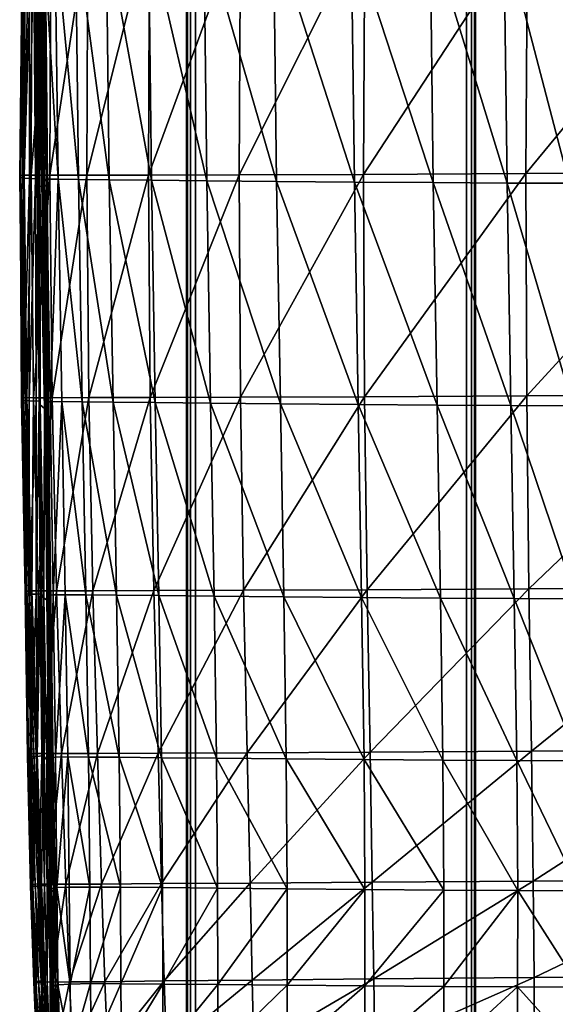
# Model space of a CAD drawing. Units: metres. Extents: x -1.36 to 1.35, y -0.59 to 2.46.
# Drawn here: x -1.36 to -1.3, y -0.43 to -0.32 of the extents above; entities that cross this region are included whole.
import ezdxf

# ---------------------------------------------------------------- set-up
doc = ezdxf.new("R2010")
doc.units = ezdxf.units.M
doc.header["$MEASUREMENT"] = 0

# ---------------------------------------------------------------- blocks, each defined once
blk = doc.blocks.new('eeb5e00a-561d-439b-b5c9-170023f02261')
at = {"color": 253, "true_color": 0xae9c87}
mesh = blk.add_polyface(dxfattribs=at)
corners = [(-1.36143, -0.33602, 0.16018), (-1.36133, -0.30833, 0.15987), (-1.35925, -0.30833, 0.1558), (-1.36235, -0.33602, 0.17805), (-1.36217, -0.30833, 0.17773), (-1.36207, -0.30833, 0.16683), (-1.36151, -0.27498, 0.16603), (-1.3622, -0.33602, 0.16715), (-1.36085, -0.27498, 0.15906), (-1.36076, -0.27564, 0.58225), (-1.36017, -0.30899, 0.58304), (-1.36045, -0.30892, 0.5994), (-1.36047, -0.27564, 0.56221), (-1.35993, -0.30899, 0.563), (-1.35972, -0.33646, 0.62521), (-1.3601, -0.30877, 0.62492), (-1.36066, -0.3088, 0.61956), (-1.36101, -0.27545, 0.61876), (-1.36025, -0.33654, 0.6116), (-1.3607, -0.30885, 0.61131), (-1.36025, -0.33649, 0.61985), (-1.36097, -0.27557, 0.59861), (-1.36113, -0.2755, 0.61051), (-1.36232, -0.30835, 0.19359), (-1.36239, -0.3084, 0.21398), (-1.36257, -0.33604, 0.19391), (-1.36153, -0.275, 0.19279), (-1.36153, -0.27505, 0.21318), (-1.36209, -0.30864, 0.26663), (-1.36233, -0.30852, 0.23847), (-1.36263, -0.33621, 0.23878), (-1.36165, -0.27529, 0.26583), (-1.36269, -0.33609, 0.2143), (-1.36159, -0.27517, 0.23767), (-1.36163, -0.3087, 0.29803), (-1.36228, -0.33633, 0.26694), (-1.36117, -0.30872, 0.33139), (-1.36161, -0.33639, 0.29834), (-1.36162, -0.27535, 0.29723), (-1.36145, -0.27537, 0.33058), (-1.36082, -0.30874, 0.39885), (-1.36087, -0.30865, 0.36542), (-1.36065, -0.33635, 0.36572), (-1.36073, -0.27539, 0.39805), (-1.36093, -0.33641, 0.33169), (-1.36104, -0.27531, 0.36462), (-1.36091, -0.30912, 0.43039), (-1.3607, -0.33644, 0.39914), (-1.36068, -0.27576, 0.4296), (-1.36077, -0.30952, 0.46017), (-1.36063, -0.27616, 0.45938), (-1.3604, -0.30961, 0.48829), (-1.36005, -0.30943, 0.51487), (-1.36029, -0.27608, 0.51408), (-1.36044, -0.27626, 0.4875)]
mesh.append_faces([[corners[k] for k in face] for face in [(0, 1, 2), (3, 4, 5), (6, 5, 4), (7, 5, 1), (8, 1, 5), (9, 10, 11), (12, 13, 10), (14, 15, 16), (17, 16, 15), (18, 19, 11), (20, 16, 19), (21, 11, 19), (22, 19, 16), (23, 4, 3), (24, 23, 25), (4, 23, 26), (23, 24, 27), (28, 29, 30), (29, 28, 31), (29, 24, 32), (24, 29, 33), (34, 28, 35), (36, 34, 37), (28, 34, 38), (34, 36, 39), (40, 41, 42), (41, 40, 43), (41, 36, 44), (36, 41, 45), (46, 40, 47), (40, 46, 48), (46, 49, 50), (51, 52, 53), (49, 51, 54)]], dxfattribs={"vtx2": -1, "color": 253})
mesh = blk.add_polyface(dxfattribs=at)
corners = [(-1.35502, -0.36061, 0.15374), (-1.35525, -0.33602, 0.1539), (-1.34843, -0.33601, 0.15251), (-1.35843, -0.33646, 0.62847), (-1.35972, -0.33646, 0.62521), (-1.35933, -0.36106, 0.62504), (-1.36025, -0.33649, 0.61985), (-1.35988, -0.36109, 0.61967), (-1.36025, -0.33654, 0.6116), (-1.35998, -0.33661, 0.59969), (-1.3597, -0.3612, 0.59951), (-1.35514, -0.30833, 0.1536), (-1.35935, -0.33602, 0.15611), (-1.35925, -0.30833, 0.1558), (-1.36143, -0.33602, 0.16018), (-1.35472, -0.27498, 0.15284), (-1.35882, -0.27498, 0.15501), (-1.36133, -0.30833, 0.15987), (-1.3588, -0.30877, 0.62819), (-1.35617, -0.33648, 0.63041), (-1.35652, -0.30878, 0.63013), (-1.35278, -0.33651, 0.63135), (-1.35313, -0.30882, 0.63109), (-1.35905, -0.27542, 0.62741), (-1.35675, -0.27543, 0.62938), (-1.35334, -0.27547, 0.63036), (-1.34844, -0.30886, 0.63137), (-1.34831, -0.30832, 0.15224), (-1.36017, -0.30899, 0.58304), (-1.35973, -0.33668, 0.58333), (-1.35993, -0.30899, 0.563), (-1.3596, -0.33668, 0.56329), (-1.36005, -0.30943, 0.51487), (-1.35976, -0.33712, 0.51516), (-1.35961, -0.33684, 0.54031), (-1.35988, -0.30915, 0.54003), (-1.36029, -0.27608, 0.51408), (-1.36029, -0.2758, 0.53924), (-1.3601, -0.30877, 0.62492), (-1.36039, -0.27542, 0.62414), (-1.35909, -0.36062, 0.15595), (-1.35576, -0.36107, 0.63024), (-1.35236, -0.3611, 0.63119), (-1.36006, -0.3373, 0.48858), (-1.35954, -0.36127, 0.58316)]
mesh.append_faces([[corners[k] for k in face] for face in [(0, 1, 2), (3, 4, 5), (4, 6, 7), (8, 9, 10), (11, 1, 12), (12, 13, 11), (13, 12, 14), (15, 11, 13), (16, 13, 17), (18, 3, 19), (19, 20, 18), (20, 19, 21), (21, 22, 20), (23, 18, 20), (24, 20, 22), (25, 22, 26), (1, 11, 27), (28, 29, 9), (29, 28, 30), (30, 31, 29), (32, 33, 34), (34, 35, 32), (35, 34, 31), (31, 30, 35), (36, 32, 35), (37, 35, 30), (3, 18, 38), (38, 4, 3), (39, 38, 18), (40, 12, 1), (41, 19, 3), (42, 21, 19), (43, 33, 32), (9, 29, 44)]], dxfattribs={"vtx2": -1, "color": 253})
mesh = blk.add_polyface(dxfattribs=at)
corners = [(-1.34824, -0.3606, 0.15237), (-1.34843, -0.33601, 0.15251), (-1.33839, -0.33598, 0.15174), (-1.32452, -0.36051, 0.15135), (-1.32464, -0.33592, 0.1514), (-1.30666, -0.33583, 0.15137), (-1.33824, -0.36057, 0.15163), (-1.34197, -0.33662, 0.63154), (-1.34232, -0.30893, 0.63131), (-1.34844, -0.30886, 0.63137), (-1.3481, -0.33656, 0.63162), (-1.34866, -0.27551, 0.63068), (-1.35313, -0.30882, 0.63109), (-1.35278, -0.33651, 0.63135), (-1.33425, -0.33669, 0.63146), (-1.3346, -0.309, 0.63125), (-1.32565, -0.33677, 0.63139), (-1.326, -0.30907, 0.6312), (-1.34253, -0.27558, 0.63069), (-1.33481, -0.27565, 0.6307), (-1.30874, -0.33688, 0.63135), (-1.30909, -0.30919, 0.63117), (-1.31725, -0.30914, 0.63117), (-1.31691, -0.33683, 0.63135), (-1.31746, -0.27579, 0.6308), (-1.32621, -0.27572, 0.63074), (-1.34831, -0.30832, 0.15224), (-1.35525, -0.33602, 0.1539), (-1.34789, -0.27497, 0.15154), (-1.35514, -0.30833, 0.1536), (-1.33825, -0.30828, 0.1515), (-1.33783, -0.27493, 0.15091), (-1.30647, -0.30814, 0.15118), (-1.32447, -0.30822, 0.1512), (-1.30603, -0.27479, 0.15091), (-1.32404, -0.27487, 0.15075), (-1.34156, -0.36121, 0.63141), (-1.34768, -0.36115, 0.63146), (-1.33384, -0.36129, 0.63135)]
mesh.append_faces([[corners[k] for k in face] for face in [(0, 1, 2), (3, 4, 5), (6, 2, 4), (7, 8, 9), (9, 10, 7), (11, 9, 8), (10, 9, 12), (12, 13, 10), (8, 7, 14), (14, 15, 8), (15, 14, 16), (16, 17, 15), (18, 8, 15), (19, 15, 17), (20, 21, 22), (22, 23, 20), (24, 22, 21), (23, 22, 17), (17, 16, 23), (25, 17, 22), (26, 1, 27), (28, 26, 29), (1, 26, 30), (30, 2, 1), (31, 30, 26), (32, 5, 4), (4, 33, 32), (33, 4, 2), (2, 30, 33), (34, 32, 33), (35, 33, 30), (36, 7, 10), (37, 10, 13), (38, 14, 7)]], dxfattribs={"vtx2": -1, "color": 253})
mesh = blk.add_polyface(dxfattribs=at)
corners = [(-1.28743, -0.36154, 0.62837), (-1.28783, -0.33694, 0.6282), (-1.29156, -0.33694, 0.63013), (-1.29115, -0.36153, 0.63028), (-1.2962, -0.33693, 0.63108), (-1.30147, -0.36151, 0.63145), (-1.30188, -0.33691, 0.63137), (-1.30874, -0.33688, 0.63135), (-1.29578, -0.36152, 0.63119), (-1.2882, -0.30925, 0.62799), (-1.28489, -0.33694, 0.62495), (-1.28527, -0.30925, 0.62473), (-1.28218, -0.33695, 0.61961), (-1.28259, -0.30925, 0.61938), (-1.28844, -0.2759, 0.62783), (-1.28556, -0.2759, 0.62458), (-1.27526, -0.33694, 0.59954), (-1.27572, -0.30925, 0.59929), (-1.27958, -0.30926, 0.61116), (-1.27914, -0.33695, 0.6114), (-1.28, -0.27591, 0.61103), (-1.28293, -0.2759, 0.61924), (-1.30666, -0.33583, 0.15137), (-1.30647, -0.30814, 0.15118), (-1.28376, -0.30806, 0.15131), (-1.28396, -0.33575, 0.15152), (-1.28331, -0.27471, 0.15118), (-1.25848, -0.30809, 0.15153), (-1.29191, -0.30925, 0.62993), (-1.29213, -0.2759, 0.62975), (-1.29654, -0.30924, 0.63089), (-1.29676, -0.27589, 0.63068), (-1.30909, -0.30919, 0.63117), (-1.30223, -0.30922, 0.63119), (-1.3093, -0.27583, 0.63087), (-1.30244, -0.27587, 0.63094), (-1.30657, -0.36042, 0.15141), (-1.28389, -0.36035, 0.15171), (-1.25868, -0.33578, 0.15183)]
mesh.append_faces([[corners[k] for k in face] for face in [(0, 1, 2), (3, 2, 4), (5, 6, 7), (8, 4, 6), (9, 1, 10), (10, 11, 9), (11, 10, 12), (12, 13, 11), (14, 9, 11), (15, 11, 13), (16, 17, 18), (18, 19, 16), (20, 18, 17), (19, 18, 13), (13, 12, 19), (21, 13, 18), (22, 23, 24), (24, 25, 22), (26, 24, 23), (25, 24, 27), (1, 9, 28), (28, 2, 1), (29, 28, 9), (2, 28, 30), (30, 4, 2), (31, 30, 28), (32, 7, 6), (6, 33, 32), (33, 6, 4), (4, 30, 33), (34, 32, 33), (35, 33, 30), (36, 22, 25), (37, 25, 38)]], dxfattribs={"vtx2": -1, "color": 253})
mesh = blk.add_polyface(dxfattribs=at)
corners = [(-1.36228, -0.33633, 0.26694), (-1.36263, -0.33621, 0.23878), (-1.36249, -0.3608, 0.23862), (-1.36269, -0.33609, 0.2143), (-1.36243, -0.36069, 0.21413), (-1.36257, -0.33604, 0.19391), (-1.36235, -0.33602, 0.17805), (-1.36204, -0.36061, 0.17789), (-1.36227, -0.36063, 0.19375), (-1.36025, -0.33649, 0.61985), (-1.36025, -0.33654, 0.6116), (-1.35992, -0.36114, 0.61142), (-1.36207, -0.30833, 0.16683), (-1.3622, -0.33602, 0.16715), (-1.36133, -0.30833, 0.15987), (-1.36143, -0.33602, 0.16018), (-1.35998, -0.33661, 0.59969), (-1.36045, -0.30892, 0.5994), (-1.36017, -0.30899, 0.58304), (-1.36066, -0.3088, 0.61956), (-1.35972, -0.33646, 0.62521), (-1.3607, -0.30885, 0.61131), (-1.36115, -0.36062, 0.16002), (-1.35935, -0.33602, 0.15611), (-1.3619, -0.36061, 0.16699), (-1.3607, -0.33644, 0.39914), (-1.36065, -0.33635, 0.36572), (-1.36053, -0.36095, 0.36555), (-1.36093, -0.33641, 0.33169), (-1.36088, -0.361, 0.33152), (-1.36161, -0.33639, 0.29834), (-1.36227, -0.36093, 0.26677), (-1.36164, -0.36098, 0.29817), (-1.36232, -0.30835, 0.19359), (-1.36239, -0.3084, 0.21398), (-1.36209, -0.30864, 0.26663), (-1.36233, -0.30852, 0.23847), (-1.36163, -0.3087, 0.29803), (-1.36117, -0.30872, 0.33139), (-1.36082, -0.30874, 0.39885), (-1.36087, -0.30865, 0.36542), (-1.36076, -0.33682, 0.43068), (-1.36049, -0.36104, 0.39897), (-1.36091, -0.30912, 0.43039), (-1.36046, -0.33722, 0.46046), (-1.36077, -0.30952, 0.46017), (-1.36005, -0.30943, 0.51487), (-1.3604, -0.30961, 0.48829), (-1.36006, -0.3373, 0.48858)]
mesh.append_faces([[corners[k] for k in face] for face in [(0, 1, 2), (1, 3, 4), (5, 6, 7), (3, 5, 8), (9, 10, 11), (12, 13, 6), (14, 15, 13), (16, 17, 18), (19, 9, 20), (17, 16, 10), (21, 10, 9), (22, 15, 23), (7, 6, 13), (24, 13, 15), (25, 26, 27), (26, 28, 29), (30, 0, 31), (28, 30, 32), (6, 5, 33), (5, 3, 34), (1, 0, 35), (3, 1, 36), (0, 30, 37), (30, 28, 38), (26, 25, 39), (28, 26, 40), (41, 25, 42), (25, 41, 43), (41, 44, 45), (45, 43, 41), (46, 47, 48), (44, 48, 47), (47, 45, 44)]], dxfattribs={"vtx2": -1, "color": 253})
mesh = blk.add_polyface(dxfattribs=at)
corners = [(-1.36249, -0.3608, 0.23862), (-1.36227, -0.36093, 0.26677), (-1.36228, -0.33633, 0.26694), (-1.36243, -0.36069, 0.21413), (-1.36263, -0.33621, 0.23878), (-1.36209, -0.38215, 0.23823), (-1.36189, -0.38204, 0.21374), (-1.36204, -0.36061, 0.17789), (-1.36227, -0.36063, 0.19375), (-1.36257, -0.33604, 0.19391), (-1.36147, -0.38197, 0.1775), (-1.36269, -0.33609, 0.2143), (-1.36169, -0.38199, 0.19336), (-1.35988, -0.36109, 0.61967), (-1.35933, -0.36106, 0.62504), (-1.35972, -0.33646, 0.62521), (-1.3597, -0.3612, 0.59951), (-1.35992, -0.36114, 0.61142), (-1.36025, -0.33654, 0.6116), (-1.36025, -0.33649, 0.61985), (-1.35935, -0.33602, 0.15611), (-1.35909, -0.36062, 0.15595), (-1.36115, -0.36062, 0.16002), (-1.36064, -0.38197, 0.15964), (-1.3622, -0.33602, 0.16715), (-1.3619, -0.36061, 0.16699), (-1.36143, -0.33602, 0.16018), (-1.36135, -0.38197, 0.1666), (-1.36053, -0.36095, 0.36555), (-1.36049, -0.36104, 0.39897), (-1.3607, -0.33644, 0.39914), (-1.36088, -0.361, 0.33152), (-1.36065, -0.33635, 0.36572), (-1.36043, -0.38229, 0.36514), (-1.36164, -0.36098, 0.29817), (-1.36161, -0.33639, 0.29834), (-1.36209, -0.38227, 0.26638), (-1.36093, -0.33641, 0.33169), (-1.35976, -0.33712, 0.51516), (-1.36006, -0.3373, 0.48858), (-1.35964, -0.3619, 0.4884), (-1.35952, -0.36171, 0.51498), (-1.36046, -0.33722, 0.46046), (-1.35996, -0.36182, 0.46028), (-1.36041, -0.36142, 0.43051), (-1.36076, -0.33682, 0.43068), (-1.35954, -0.36127, 0.58316), (-1.35998, -0.33661, 0.59969), (-1.35973, -0.33668, 0.58333), (-1.3596, -0.33668, 0.56329), (-1.35953, -0.36127, 0.56311), (-1.35961, -0.33684, 0.54031)]
mesh.append_faces([[corners[k] for k in face] for face in [(0, 1, 2), (3, 0, 4), (1, 0, 5), (0, 3, 6), (7, 8, 9), (8, 7, 10), (8, 3, 11), (3, 8, 12), (13, 14, 15), (16, 17, 18), (17, 13, 19), (20, 21, 22), (23, 22, 21), (24, 25, 7), (26, 22, 25), (10, 7, 25), (27, 25, 22), (28, 29, 30), (31, 28, 32), (29, 28, 33), (1, 34, 35), (34, 1, 36), (34, 31, 37), (38, 39, 40), (40, 41, 38), (39, 42, 43), (43, 40, 39), (29, 44, 45), (42, 45, 44), (44, 43, 42), (46, 16, 47), (48, 49, 50), (50, 46, 48), (51, 38, 41)]], dxfattribs={"vtx2": -1, "color": 253})
mesh = blk.add_polyface(dxfattribs=at)
corners = [(-1.35406, -0.39995, 0.15305), (-1.35458, -0.38197, 0.15338), (-1.34784, -0.38195, 0.15203), (-1.35502, -0.36061, 0.15374), (-1.34824, -0.3606, 0.15237), (-1.35766, -0.3824, 0.62787), (-1.35899, -0.38241, 0.62461), (-1.35871, -0.40037, 0.62415), (-1.35933, -0.36106, 0.62504), (-1.35803, -0.36105, 0.6283), (-1.35843, -0.33646, 0.62847), (-1.35958, -0.38244, 0.61924), (-1.35525, -0.33602, 0.1539), (-1.35909, -0.36062, 0.15595), (-1.35861, -0.38197, 0.15557), (-1.36064, -0.38197, 0.15964), (-1.35806, -0.39996, 0.15524), (-1.35576, -0.36107, 0.63024), (-1.35538, -0.38241, 0.62982), (-1.35617, -0.33648, 0.63041), (-1.35236, -0.3611, 0.63119), (-1.35198, -0.38245, 0.63078), (-1.35508, -0.40036, 0.62936), (-1.35278, -0.33651, 0.63135), (-1.34768, -0.36115, 0.63146), (-1.35952, -0.36171, 0.51498), (-1.35964, -0.3619, 0.4884), (-1.35926, -0.38323, 0.48799), (-1.35934, -0.38304, 0.51457), (-1.35948, -0.38315, 0.45987), (-1.3597, -0.3612, 0.59951), (-1.35954, -0.36127, 0.58316), (-1.3595, -0.38262, 0.58273), (-1.35956, -0.38256, 0.59909), (-1.35953, -0.36127, 0.56311), (-1.35955, -0.38261, 0.56269), (-1.35952, -0.36143, 0.54014), (-1.35961, -0.33684, 0.54031), (-1.3595, -0.38277, 0.53972), (-1.3596, -0.33668, 0.56329)]
mesh.append_faces([[corners[k] for k in face] for face in [(0, 1, 2), (1, 3, 4), (5, 6, 7), (8, 9, 10), (9, 8, 6), (6, 5, 9), (11, 6, 8), (12, 3, 13), (3, 1, 14), (14, 13, 3), (13, 14, 15), (16, 14, 1), (10, 9, 17), (9, 5, 18), (18, 17, 9), (19, 17, 20), (17, 18, 21), (21, 20, 17), (22, 18, 5), (23, 20, 24), (25, 26, 27), (27, 28, 25), (29, 27, 26), (30, 31, 32), (32, 33, 30), (31, 34, 35), (35, 32, 31), (25, 36, 37), (36, 25, 28), (28, 38, 36), (39, 37, 36), (36, 34, 39), (34, 36, 38), (38, 35, 34)]], dxfattribs={"vtx2": -1, "color": 253})
mesh = blk.add_polyface(dxfattribs=at)
corners = [(-1.34738, -0.39992, 0.15173), (-1.34784, -0.38195, 0.15203), (-1.3379, -0.38192, 0.15134), (-1.34843, -0.33601, 0.15251), (-1.34824, -0.3606, 0.15237), (-1.35502, -0.36061, 0.15374), (-1.33839, -0.33598, 0.15174), (-1.33824, -0.36057, 0.15163), (-1.35458, -0.38197, 0.15338), (-1.30666, -0.33583, 0.15137), (-1.30657, -0.36042, 0.15141), (-1.32452, -0.36051, 0.15135), (-1.30632, -0.38177, 0.15133), (-1.32423, -0.38186, 0.15114), (-1.32464, -0.33592, 0.1514), (-1.32389, -0.3998, 0.15091), (-1.3375, -0.39988, 0.15106), (-1.3481, -0.33656, 0.63162), (-1.34768, -0.36115, 0.63146), (-1.34156, -0.36121, 0.63141), (-1.34118, -0.38256, 0.63105), (-1.3473, -0.38249, 0.63108), (-1.35236, -0.3611, 0.63119), (-1.35198, -0.38245, 0.63078), (-1.34197, -0.33662, 0.63154), (-1.33384, -0.36129, 0.63135), (-1.33346, -0.38263, 0.63104), (-1.33425, -0.33669, 0.63146), (-1.32524, -0.36136, 0.63132), (-1.32565, -0.33677, 0.63139), (-1.32486, -0.3827, 0.63106), (-1.30833, -0.36147, 0.63138), (-1.30874, -0.33688, 0.63135), (-1.31691, -0.33683, 0.63135), (-1.31649, -0.36143, 0.63133), (-1.30795, -0.38282, 0.63124), (-1.31611, -0.38277, 0.63113)]
mesh.append_faces([[corners[k] for k in face] for face in [(0, 1, 2), (3, 4, 5), (6, 7, 4), (4, 1, 8), (1, 4, 7), (7, 2, 1), (9, 10, 11), (10, 12, 13), (13, 11, 10), (14, 11, 7), (11, 13, 2), (2, 7, 11), (15, 13, 12), (16, 2, 13), (17, 18, 19), (20, 19, 18), (18, 21, 20), (21, 18, 22), (22, 23, 21), (24, 19, 25), (19, 20, 26), (26, 25, 19), (27, 25, 28), (28, 29, 27), (25, 26, 30), (30, 28, 25), (31, 32, 33), (33, 34, 31), (34, 33, 29), (29, 28, 34), (35, 31, 34), (34, 36, 35), (36, 34, 28), (28, 30, 36)]], dxfattribs={"vtx2": -1, "color": 253})
mesh = blk.add_polyface(dxfattribs=at)
corners = [(-1.29156, -0.33694, 0.63013), (-1.29115, -0.36153, 0.63028), (-1.28743, -0.36154, 0.62837), (-1.2962, -0.33693, 0.63108), (-1.29578, -0.36152, 0.63119), (-1.28707, -0.38289, 0.62838), (-1.29077, -0.38288, 0.63026), (-1.2954, -0.38287, 0.63114), (-1.30874, -0.33688, 0.63135), (-1.30833, -0.36147, 0.63138), (-1.30147, -0.36151, 0.63145), (-1.30795, -0.38282, 0.63124), (-1.30109, -0.38285, 0.63135), (-1.30188, -0.33691, 0.63137), (-1.30081, -0.40078, 0.63106), (-1.28783, -0.33694, 0.6282), (-1.2845, -0.36154, 0.62515), (-1.28489, -0.33694, 0.62495), (-1.28417, -0.38289, 0.62517), (-1.28181, -0.36154, 0.61982), (-1.28218, -0.33695, 0.61961), (-1.28152, -0.3829, 0.61986), (-1.27498, -0.36154, 0.59979), (-1.27526, -0.33694, 0.59954), (-1.27914, -0.33695, 0.6114), (-1.2788, -0.36154, 0.61163), (-1.27484, -0.3829, 0.59987), (-1.27858, -0.3829, 0.61168), (-1.30604, -0.3997, 0.15116), (-1.30632, -0.38177, 0.15133), (-1.28367, -0.38169, 0.15179), (-1.28396, -0.33575, 0.15152), (-1.28389, -0.36035, 0.15171), (-1.30657, -0.36042, 0.15141)]
mesh.append_faces([[corners[k] for k in face] for face in [(0, 1, 2), (3, 4, 1), (5, 2, 1), (1, 6, 5), (6, 1, 4), (4, 7, 6), (8, 9, 10), (9, 11, 12), (12, 10, 9), (13, 10, 4), (10, 12, 7), (7, 4, 10), (14, 12, 11), (15, 2, 16), (16, 17, 15), (2, 5, 18), (18, 16, 2), (17, 16, 19), (19, 20, 17), (16, 18, 21), (21, 19, 16), (22, 23, 24), (24, 25, 22), (25, 24, 20), (20, 19, 25), (26, 22, 25), (25, 27, 26), (27, 25, 19), (19, 21, 27), (28, 29, 30), (31, 32, 33), (29, 33, 32), (32, 30, 29)]], dxfattribs={"vtx2": -1, "color": 253})
mesh = blk.add_polyface(dxfattribs=at)
corners = [(-1.36169, -0.38199, 0.19336), (-1.36147, -0.38197, 0.1775), (-1.36087, -0.39995, 0.17716), (-1.36189, -0.38204, 0.21374), (-1.36111, -0.39996, 0.19302), (-1.36209, -0.38227, 0.26638), (-1.36209, -0.38215, 0.23823), (-1.36166, -0.4001, 0.23788), (-1.36135, -0.39999, 0.2134), (-1.36227, -0.36093, 0.26677), (-1.36249, -0.3608, 0.23862), (-1.36227, -0.36063, 0.19375), (-1.36243, -0.36069, 0.21413), (-1.35933, -0.36106, 0.62504), (-1.35988, -0.36109, 0.61967), (-1.35958, -0.38244, 0.61924), (-1.35992, -0.36114, 0.61142), (-1.3597, -0.3612, 0.59951), (-1.35956, -0.38256, 0.59909), (-1.35968, -0.3825, 0.61099), (-1.36006, -0.39996, 0.1593), (-1.36064, -0.38197, 0.15964), (-1.35861, -0.38197, 0.15557), (-1.36135, -0.38197, 0.1666), (-1.36076, -0.39995, 0.16627), (-1.3619, -0.36061, 0.16699), (-1.36115, -0.36062, 0.16002), (-1.36164, -0.38233, 0.29777), (-1.36183, -0.40021, 0.26602), (-1.36088, -0.38235, 0.33112), (-1.36151, -0.40026, 0.29741), (-1.36025, -0.38238, 0.39856), (-1.36043, -0.38229, 0.36514), (-1.36024, -0.40022, 0.36476), (-1.36077, -0.40028, 0.33075), (-1.36049, -0.36104, 0.39897), (-1.36053, -0.36095, 0.36555), (-1.36088, -0.361, 0.33152), (-1.36164, -0.36098, 0.29817), (-1.35964, -0.3619, 0.4884), (-1.35996, -0.36182, 0.46028), (-1.35948, -0.38315, 0.45987), (-1.36041, -0.36142, 0.43051), (-1.36002, -0.38275, 0.4301)]
mesh.append_faces([[corners[k] for k in face] for face in [(0, 1, 2), (3, 0, 4), (5, 6, 7), (6, 3, 8), (6, 5, 9), (3, 6, 10), (1, 0, 11), (0, 3, 12), (13, 14, 15), (16, 17, 18), (18, 19, 16), (14, 16, 19), (19, 15, 14), (20, 21, 22), (2, 1, 23), (24, 23, 21), (25, 23, 1), (26, 21, 23), (27, 5, 28), (29, 27, 30), (31, 32, 33), (32, 29, 34), (32, 31, 35), (36, 37, 29), (29, 32, 36), (5, 27, 38), (37, 38, 27), (27, 29, 37), (39, 40, 41), (42, 35, 31), (31, 43, 42), (40, 42, 43), (43, 41, 40)]], dxfattribs={"vtx2": -1, "color": 253})
mesh = blk.add_polyface(dxfattribs=at)
corners = [(-1.36111, -0.39996, 0.19302), (-1.36087, -0.39995, 0.17716), (-1.36041, -0.4144, 0.17701), (-1.36169, -0.38199, 0.19336), (-1.36135, -0.39999, 0.2134), (-1.36189, -0.38204, 0.21374), (-1.36166, -0.4001, 0.23788), (-1.36183, -0.40021, 0.26602), (-1.36209, -0.38227, 0.26638), (-1.36209, -0.38215, 0.23823), (-1.35944, -0.40054, 0.59865), (-1.3595, -0.40048, 0.61055), (-1.35968, -0.3825, 0.61099), (-1.35956, -0.38256, 0.59909), (-1.35934, -0.40042, 0.61879), (-1.35958, -0.38244, 0.61924), (-1.35871, -0.40037, 0.62415), (-1.35899, -0.38241, 0.62461), (-1.36076, -0.39995, 0.16627), (-1.36135, -0.38197, 0.1666), (-1.36064, -0.38197, 0.15964), (-1.36006, -0.39996, 0.1593), (-1.36151, -0.40026, 0.29741), (-1.36164, -0.38233, 0.29777), (-1.36077, -0.40028, 0.33075), (-1.36088, -0.38235, 0.33112), (-1.36024, -0.40022, 0.36476), (-1.35999, -0.4003, 0.39817), (-1.36025, -0.38238, 0.39856), (-1.36043, -0.38229, 0.36514), (-1.35969, -0.40066, 0.4297), (-1.36002, -0.38275, 0.4301), (-1.35915, -0.40104, 0.45946), (-1.35948, -0.38315, 0.45987), (-1.35899, -0.40112, 0.48758), (-1.35917, -0.40094, 0.51415), (-1.35934, -0.38304, 0.51457), (-1.35926, -0.38323, 0.48799), (-1.3594, -0.40068, 0.5393), (-1.3595, -0.38277, 0.53972), (-1.3595, -0.40055, 0.56227), (-1.35955, -0.38261, 0.56269), (-1.35944, -0.40058, 0.5823), (-1.3595, -0.38262, 0.58273)]
mesh.append_faces([[corners[k] for k in face] for face in [(0, 1, 2), (1, 0, 3), (0, 4, 5), (6, 7, 8), (4, 6, 9), (10, 11, 12), (12, 13, 10), (11, 14, 15), (15, 12, 11), (14, 16, 17), (17, 15, 14), (2, 1, 18), (19, 18, 1), (20, 21, 18), (7, 22, 23), (22, 24, 25), (26, 27, 28), (24, 26, 29), (27, 30, 31), (31, 28, 27), (30, 32, 33), (33, 31, 30), (34, 35, 36), (36, 37, 34), (32, 34, 37), (37, 33, 32), (35, 38, 39), (39, 36, 35), (38, 40, 41), (41, 39, 38), (42, 10, 13), (13, 43, 42), (40, 42, 43), (43, 41, 40)]], dxfattribs={"vtx2": -1, "color": 253})
mesh = blk.add_polyface(dxfattribs=at)
corners = [(-1.35363, -0.4144, 0.15292), (-1.35406, -0.39995, 0.15305), (-1.34738, -0.39992, 0.15173), (-1.34784, -0.38195, 0.15203), (-1.35719, -0.42523, 0.15506), (-1.35759, -0.41442, 0.1551), (-1.35916, -0.42525, 0.15912), (-1.35958, -0.41443, 0.15915), (-1.35856, -0.4148, 0.62375), (-1.35721, -0.41475, 0.62701), (-1.35737, -0.40035, 0.62741), (-1.35871, -0.40037, 0.62415), (-1.35766, -0.3824, 0.62787), (-1.35921, -0.41488, 0.6184), (-1.34688, -0.4148, 0.63023), (-1.35154, -0.41476, 0.62992), (-1.35148, -0.42542, 0.62943), (-1.35493, -0.41474, 0.62896), (-1.35711, -0.42546, 0.62653), (-1.35484, -0.42541, 0.62847), (-1.35845, -0.42556, 0.62328), (-1.35326, -0.4252, 0.15289), (-1.34701, -0.41436, 0.15159), (-1.35806, -0.39996, 0.15524), (-1.35458, -0.38197, 0.15338), (-1.35861, -0.38197, 0.15557), (-1.36006, -0.39996, 0.1593), (-1.35508, -0.40036, 0.62936), (-1.35169, -0.40038, 0.63033), (-1.35538, -0.38241, 0.62982), (-1.35198, -0.38245, 0.63078), (-1.34701, -0.40043, 0.63064), (-1.35873, -0.4154, 0.48728), (-1.35896, -0.41522, 0.51384), (-1.35917, -0.40094, 0.51415), (-1.35899, -0.40112, 0.48758), (-1.35883, -0.41533, 0.45918), (-1.35915, -0.40104, 0.45946), (-1.35844, -0.42589, 0.48698), (-1.35849, -0.42585, 0.4589)]
mesh.append_faces([[corners[k] for k in face] for face in [(0, 1, 2), (3, 2, 1), (4, 5, 0), (6, 7, 5), (8, 9, 10), (10, 11, 8), (11, 10, 12), (13, 8, 11), (14, 15, 16), (17, 9, 18), (15, 17, 19), (18, 9, 8), (20, 8, 13), (21, 0, 22), (1, 0, 5), (5, 23, 1), (23, 5, 7), (24, 1, 23), (25, 23, 26), (10, 9, 17), (17, 27, 10), (27, 17, 15), (15, 28, 27), (12, 10, 27), (29, 27, 28), (28, 30, 29), (28, 15, 14), (30, 28, 31), (32, 33, 34), (34, 35, 32), (36, 32, 35), (35, 37, 36), (33, 32, 38), (32, 36, 39)]], dxfattribs={"vtx2": -1, "color": 253})
mesh = blk.add_polyface(dxfattribs=at)
corners = [(-1.34738, -0.39992, 0.15173), (-1.34701, -0.41436, 0.15159), (-1.35363, -0.4144, 0.15292), (-1.3375, -0.39988, 0.15106), (-1.33719, -0.41429, 0.15094), (-1.3379, -0.38192, 0.15134), (-1.30604, -0.3997, 0.15116), (-1.30586, -0.41408, 0.15103), (-1.32366, -0.4142, 0.15079), (-1.32389, -0.3998, 0.15091), (-1.30632, -0.38177, 0.15133), (-1.32423, -0.38186, 0.15114), (-1.3235, -0.42489, 0.15076), (-1.33696, -0.42502, 0.15092), (-1.34078, -0.41486, 0.63023), (-1.3409, -0.40049, 0.63062), (-1.34701, -0.40043, 0.63064), (-1.34688, -0.4148, 0.63023), (-1.34118, -0.38256, 0.63105), (-1.3473, -0.38249, 0.63108), (-1.35169, -0.40038, 0.63033), (-1.35198, -0.38245, 0.63078), (-1.33307, -0.41494, 0.63024), (-1.33318, -0.40056, 0.63064), (-1.32448, -0.41501, 0.6303), (-1.32458, -0.40064, 0.63069), (-1.33346, -0.38263, 0.63104), (-1.32486, -0.3827, 0.63106), (-1.30757, -0.41512, 0.63052), (-1.30767, -0.40075, 0.63092), (-1.31584, -0.4007, 0.63079), (-1.31574, -0.41507, 0.63039), (-1.30795, -0.38282, 0.63124), (-1.31611, -0.38277, 0.63113)]
mesh.append_faces([[corners[k] for k in face] for face in [(0, 1, 2), (1, 0, 3), (3, 4, 1), (5, 3, 0), (6, 7, 8), (8, 9, 6), (9, 8, 4), (4, 3, 9), (10, 6, 9), (11, 9, 3), (12, 8, 7), (13, 4, 8), (14, 15, 16), (16, 17, 14), (15, 18, 19), (19, 16, 15), (17, 16, 20), (16, 19, 21), (15, 14, 22), (22, 23, 15), (23, 22, 24), (24, 25, 23), (18, 15, 23), (23, 26, 18), (26, 23, 25), (25, 27, 26), (28, 29, 30), (30, 31, 28), (29, 32, 33), (33, 30, 29), (31, 30, 25), (25, 24, 31), (30, 33, 27), (27, 25, 30)]], dxfattribs={"vtx2": -1, "color": 253})
mesh = blk.add_polyface(dxfattribs=at)
corners = [(-1.28674, -0.41523, 0.6277), (-1.28682, -0.40083, 0.62813), (-1.29051, -0.40082, 0.63), (-1.29042, -0.4152, 0.62957), (-1.28707, -0.38289, 0.62838), (-1.29077, -0.38288, 0.63026), (-1.29513, -0.4008, 0.63087), (-1.29503, -0.41518, 0.63044), (-1.2954, -0.38287, 0.63114), (-1.30767, -0.40075, 0.63092), (-1.30757, -0.41512, 0.63052), (-1.30071, -0.41515, 0.63065), (-1.30081, -0.40078, 0.63106), (-1.30795, -0.38282, 0.63124), (-1.30109, -0.38285, 0.63135), (-1.30072, -0.42581, 0.63011), (-1.30576, -0.42475, 0.15097), (-1.30586, -0.41408, 0.15103), (-1.28326, -0.41399, 0.15153), (-1.28387, -0.41528, 0.62451), (-1.28394, -0.40085, 0.62493), (-1.28128, -0.41533, 0.61922), (-1.28132, -0.40088, 0.61964), (-1.28417, -0.38289, 0.62517), (-1.28152, -0.3829, 0.61986), (-1.27843, -0.40089, 0.61147), (-1.27842, -0.41536, 0.61106), (-1.27478, -0.41535, 0.59926), (-1.27858, -0.3829, 0.61168), (-1.27476, -0.40088, 0.59967), (-1.30604, -0.3997, 0.15116), (-1.28341, -0.39962, 0.15169), (-1.28367, -0.38169, 0.15179)]
mesh.append_faces([[corners[k] for k in face] for face in [(0, 1, 2), (2, 3, 0), (1, 4, 5), (5, 2, 1), (3, 2, 6), (6, 7, 3), (2, 5, 8), (8, 6, 2), (9, 10, 11), (11, 12, 9), (12, 11, 7), (7, 6, 12), (13, 9, 12), (14, 12, 6), (6, 8, 14), (15, 11, 10), (16, 17, 18), (1, 0, 19), (19, 20, 1), (20, 19, 21), (21, 22, 20), (4, 1, 20), (20, 23, 4), (23, 20, 22), (22, 24, 23), (25, 26, 27), (28, 25, 29), (26, 25, 22), (22, 21, 26), (25, 28, 24), (24, 22, 25), (17, 30, 31), (31, 18, 17), (32, 31, 30)]], dxfattribs={"vtx2": -1, "color": 253})
mesh = blk.add_polyface(dxfattribs=at)
corners = [(-1.36041, -0.4144, 0.17701), (-1.36068, -0.41439, 0.19285), (-1.36111, -0.39996, 0.19302), (-1.36096, -0.41441, 0.21323), (-1.36135, -0.39999, 0.2134), (-1.36129, -0.41449, 0.23769), (-1.3615, -0.41459, 0.26583), (-1.36183, -0.40021, 0.26602), (-1.36166, -0.4001, 0.23788), (-1.35936, -0.41501, 0.59828), (-1.3594, -0.41496, 0.61017), (-1.3595, -0.40048, 0.61055), (-1.35944, -0.40054, 0.59865), (-1.35921, -0.41488, 0.6184), (-1.35934, -0.40042, 0.61879), (-1.35871, -0.40037, 0.62415), (-1.35958, -0.41443, 0.15915), (-1.36006, -0.39996, 0.1593), (-1.35806, -0.39996, 0.15524), (-1.36076, -0.39995, 0.16627), (-1.36028, -0.41442, 0.16612), (-1.36122, -0.41463, 0.29719), (-1.36151, -0.40026, 0.29741), (-1.36052, -0.41464, 0.33052), (-1.36077, -0.40028, 0.33075), (-1.35996, -0.41457, 0.36452), (-1.35965, -0.41464, 0.39791), (-1.35999, -0.4003, 0.39817), (-1.36024, -0.40022, 0.36476), (-1.35933, -0.41497, 0.42943), (-1.35969, -0.40066, 0.4297), (-1.35915, -0.40104, 0.45946), (-1.3594, -0.40068, 0.5393), (-1.35917, -0.40094, 0.51415), (-1.35896, -0.41522, 0.51384), (-1.35925, -0.41501, 0.53898), (-1.35941, -0.41493, 0.56193), (-1.3595, -0.40055, 0.56227), (-1.35937, -0.41502, 0.58195), (-1.35944, -0.40058, 0.5823)]
mesh.append_faces([[corners[k] for k in face] for face in [(0, 1, 2), (1, 3, 4), (4, 2, 1), (5, 6, 7), (7, 8, 5), (3, 5, 8), (8, 4, 3), (9, 10, 11), (11, 12, 9), (10, 13, 14), (14, 11, 10), (15, 14, 13), (16, 17, 18), (19, 20, 0), (20, 19, 17), (17, 16, 20), (6, 21, 22), (22, 7, 6), (21, 23, 24), (24, 22, 21), (25, 26, 27), (27, 28, 25), (23, 25, 28), (28, 24, 23), (26, 29, 30), (30, 27, 26), (31, 30, 29), (32, 33, 34), (35, 36, 37), (37, 32, 35), (38, 9, 12), (12, 39, 38), (36, 38, 39), (39, 37, 36)]], dxfattribs={"vtx2": -1, "color": 253})
mesh = blk.add_polyface(dxfattribs=at)
corners = [(-1.36002, -0.4252, 0.17696), (-1.36041, -0.4144, 0.17701), (-1.36028, -0.41442, 0.16612), (-1.35988, -0.42523, 0.16607), (-1.35958, -0.41443, 0.15915), (-1.35916, -0.42525, 0.15912), (-1.35929, -0.42583, 0.59788), (-1.35936, -0.41501, 0.59828), (-1.35937, -0.41502, 0.58195), (-1.35928, -0.42577, 0.58157), (-1.35941, -0.41493, 0.56193), (-1.35926, -0.42559, 0.56157), (-1.35905, -0.42558, 0.53863), (-1.35925, -0.41501, 0.53898), (-1.35896, -0.41522, 0.51384), (-1.35931, -0.42578, 0.60974), (-1.3594, -0.41496, 0.61017), (-1.35911, -0.42568, 0.61795), (-1.35921, -0.41488, 0.6184), (-1.3615, -0.41459, 0.26583), (-1.36129, -0.41449, 0.23769), (-1.36094, -0.42519, 0.2376), (-1.36113, -0.42525, 0.2657), (-1.36096, -0.41441, 0.21323), (-1.36061, -0.42514, 0.21315), (-1.36068, -0.41439, 0.19285), (-1.36031, -0.42516, 0.19279), (-1.35965, -0.41464, 0.39791), (-1.35996, -0.41457, 0.36452), (-1.35965, -0.4252, 0.36431), (-1.35929, -0.42524, 0.39768), (-1.36052, -0.41464, 0.33052), (-1.36021, -0.42528, 0.33034), (-1.36122, -0.41463, 0.29719), (-1.36086, -0.42528, 0.29705), (-1.35933, -0.41497, 0.42943), (-1.35883, -0.41533, 0.45918), (-1.35915, -0.40104, 0.45946), (-1.35894, -0.42553, 0.42917), (-1.3594, -0.40068, 0.5393)]
mesh.append_faces([[corners[k] for k in face] for face in [(0, 1, 2), (2, 3, 0), (3, 2, 4), (4, 5, 3), (6, 7, 8), (9, 8, 10), (10, 11, 9), (12, 13, 14), (13, 12, 11), (11, 10, 13), (15, 16, 7), (16, 15, 17), (17, 18, 16), (19, 20, 21), (21, 22, 19), (20, 23, 24), (24, 21, 20), (25, 1, 0), (0, 26, 25), (23, 25, 26), (26, 24, 23), (27, 28, 29), (29, 30, 27), (28, 31, 32), (32, 29, 28), (33, 19, 22), (22, 34, 33), (31, 33, 34), (34, 32, 31), (35, 36, 37), (35, 27, 30), (30, 38, 35), (36, 35, 38), (14, 13, 39)]], dxfattribs={"vtx2": -1, "color": 253})
mesh = blk.add_polyface(dxfattribs=at)
corners = [(-1.35363, -0.4144, 0.15292), (-1.35326, -0.4252, 0.15289), (-1.35719, -0.42523, 0.15506), (-1.35293, -0.43292, 0.15289), (-1.35682, -0.43298, 0.15506), (-1.35759, -0.41442, 0.1551), (-1.35916, -0.42525, 0.15912), (-1.35879, -0.433, 0.15912), (-1.34684, -0.42546, 0.62975), (-1.35148, -0.42542, 0.62943), (-1.35143, -0.43298, 0.62888), (-1.35711, -0.42546, 0.62653), (-1.35484, -0.42541, 0.62847), (-1.35493, -0.41474, 0.62896), (-1.35701, -0.43307, 0.62599), (-1.35476, -0.433, 0.62792), (-1.35154, -0.41476, 0.62992), (-1.35896, -0.41522, 0.51384), (-1.35871, -0.42574, 0.51351), (-1.35905, -0.42558, 0.53863), (-1.35846, -0.43312, 0.51316), (-1.35884, -0.43305, 0.53825), (-1.35856, -0.4148, 0.62375), (-1.35845, -0.42556, 0.62328), (-1.35921, -0.41488, 0.6184), (-1.35911, -0.42568, 0.61795), (-1.35834, -0.43323, 0.62276), (-1.359, -0.43341, 0.61745), (-1.3467, -0.42512, 0.15157), (-1.35844, -0.42589, 0.48698), (-1.35849, -0.42585, 0.4589), (-1.35873, -0.4154, 0.48728), (-1.35817, -0.43326, 0.48665), (-1.35818, -0.43324, 0.4586), (-1.35896, -0.43273, 0.39745), (-1.35859, -0.43296, 0.42891), (-1.35894, -0.42553, 0.42917), (-1.35883, -0.41533, 0.45918)]
mesh.append_faces([[corners[k] for k in face] for face in [(0, 1, 2), (1, 3, 4), (4, 2, 1), (5, 2, 6), (2, 4, 7), (7, 6, 2), (8, 9, 10), (11, 12, 13), (12, 11, 14), (14, 15, 12), (12, 9, 16), (9, 12, 15), (15, 10, 9), (17, 18, 19), (18, 20, 21), (21, 19, 18), (22, 23, 11), (24, 25, 23), (14, 11, 23), (23, 26, 14), (26, 23, 25), (25, 27, 26), (3, 1, 28), (29, 18, 17), (30, 29, 31), (18, 29, 32), (32, 20, 18), (29, 30, 33), (33, 32, 29), (34, 35, 36), (36, 30, 37), (30, 36, 35), (35, 33, 30)]], dxfattribs={"vtx2": -1, "color": 253})
mesh = blk.add_polyface(dxfattribs=at)
corners = [(-1.34078, -0.41486, 0.63023), (-1.34688, -0.4148, 0.63023), (-1.34684, -0.42546, 0.62975), (-1.34077, -0.42552, 0.62974), (-1.35148, -0.42542, 0.62943), (-1.34683, -0.43301, 0.6292), (-1.34078, -0.43307, 0.6292), (-1.35143, -0.43298, 0.62888), (-1.30757, -0.41512, 0.63052), (-1.31574, -0.41507, 0.63039), (-1.31575, -0.42573, 0.62989), (-1.30758, -0.42578, 0.62999), (-1.32448, -0.41501, 0.6303), (-1.32449, -0.42566, 0.6298), (-1.31579, -0.43328, 0.62932), (-1.30762, -0.43333, 0.62941), (-1.32453, -0.43322, 0.62925), (-1.33307, -0.41494, 0.63024), (-1.33307, -0.42559, 0.62976), (-1.3331, -0.43315, 0.62921), (-1.34701, -0.41436, 0.15159), (-1.3467, -0.42512, 0.15157), (-1.35326, -0.4252, 0.15289), (-1.33719, -0.41429, 0.15094), (-1.33696, -0.42502, 0.15092), (-1.34643, -0.43281, 0.15158), (-1.35293, -0.43292, 0.15289), (-1.33677, -0.43267, 0.15093), (-1.30586, -0.41408, 0.15103), (-1.30576, -0.42475, 0.15097), (-1.3235, -0.42489, 0.15076), (-1.30571, -0.43232, 0.15094), (-1.32338, -0.4325, 0.15077), (-1.32366, -0.4142, 0.15079)]
mesh.append_faces([[corners[k] for k in face] for face in [(0, 1, 2), (2, 3, 0), (4, 2, 1), (3, 2, 5), (5, 6, 3), (7, 5, 2), (8, 9, 10), (10, 11, 8), (9, 12, 13), (13, 10, 9), (11, 10, 14), (14, 15, 11), (10, 13, 16), (16, 14, 10), (17, 0, 3), (3, 18, 17), (18, 3, 6), (6, 19, 18), (12, 17, 18), (18, 13, 12), (13, 18, 19), (19, 16, 13), (20, 21, 22), (21, 20, 23), (23, 24, 21), (21, 25, 26), (25, 21, 24), (24, 27, 25), (28, 29, 30), (29, 31, 32), (32, 30, 29), (33, 30, 24), (30, 32, 27), (27, 24, 30)]], dxfattribs={"vtx2": -1, "color": 253})
mesh = blk.add_polyface(dxfattribs=at)
corners = [(-1.27478, -0.41535, 0.59926), (-1.27842, -0.41536, 0.61106), (-1.27849, -0.42619, 0.61051), (-1.28128, -0.41533, 0.61922), (-1.28133, -0.42613, 0.61866), (-1.27485, -0.42617, 0.59872), (-1.27856, -0.43395, 0.60992), (-1.27492, -0.43392, 0.59815), (-1.2814, -0.43385, 0.61805), (-1.28387, -0.41528, 0.62451), (-1.28674, -0.41523, 0.6277), (-1.28676, -0.42593, 0.62713), (-1.2839, -0.42603, 0.62394), (-1.28681, -0.43355, 0.6265), (-1.28396, -0.4337, 0.62332), (-1.29042, -0.4152, 0.62957), (-1.29043, -0.42587, 0.629), (-1.29503, -0.41518, 0.63044), (-1.29504, -0.42584, 0.62989), (-1.29048, -0.43345, 0.62838), (-1.29509, -0.4334, 0.62927), (-1.30757, -0.41512, 0.63052), (-1.30758, -0.42578, 0.62999), (-1.30072, -0.42581, 0.63011), (-1.30762, -0.43333, 0.62941), (-1.30076, -0.43336, 0.62951), (-1.30071, -0.41515, 0.63065), (-1.28326, -0.41399, 0.15153), (-1.28321, -0.42464, 0.1514), (-1.30576, -0.42475, 0.15097), (-1.30571, -0.43232, 0.15094), (-1.28319, -0.43218, 0.15131)]
mesh.append_faces([[corners[k] for k in face] for face in [(0, 1, 2), (1, 3, 4), (4, 2, 1), (5, 2, 6), (6, 7, 5), (2, 4, 8), (8, 6, 2), (9, 10, 11), (11, 12, 9), (12, 11, 13), (13, 14, 12), (3, 9, 12), (12, 4, 3), (4, 12, 14), (14, 8, 4), (11, 10, 15), (15, 16, 11), (16, 15, 17), (17, 18, 16), (13, 11, 16), (16, 19, 13), (19, 16, 18), (18, 20, 19), (21, 22, 23), (22, 24, 25), (25, 23, 22), (26, 23, 18), (18, 17, 26), (23, 25, 20), (20, 18, 23), (27, 28, 29), (30, 29, 28), (28, 31, 30)]], dxfattribs={"vtx2": -1, "color": 253})
mesh = blk.add_polyface(dxfattribs=at)
corners = [(-1.35967, -0.43292, 0.17694), (-1.36002, -0.4252, 0.17696), (-1.35988, -0.42523, 0.16607), (-1.3595, -0.43298, 0.16607), (-1.35916, -0.42525, 0.15912), (-1.35879, -0.433, 0.15912), (-1.35937, -0.41502, 0.58195), (-1.35928, -0.42577, 0.58157), (-1.35929, -0.42583, 0.59788), (-1.35918, -0.43359, 0.59743), (-1.35915, -0.43345, 0.58114), (-1.35926, -0.42559, 0.56157), (-1.35909, -0.43316, 0.56117), (-1.35905, -0.42558, 0.53863), (-1.35884, -0.43305, 0.53825), (-1.35936, -0.41501, 0.59828), (-1.35931, -0.42578, 0.60974), (-1.35921, -0.43355, 0.60927), (-1.359, -0.43341, 0.61745), (-1.35911, -0.42568, 0.61795), (-1.36113, -0.42525, 0.2657), (-1.36094, -0.42519, 0.2376), (-1.36062, -0.43279, 0.23752), (-1.36078, -0.43283, 0.2656), (-1.36061, -0.42514, 0.21315), (-1.36029, -0.43279, 0.2131), (-1.36031, -0.42516, 0.19279), (-1.35998, -0.43285, 0.19276), (-1.35929, -0.42524, 0.39768), (-1.35965, -0.4252, 0.36431), (-1.35936, -0.43272, 0.36411), (-1.35896, -0.43273, 0.39745), (-1.36021, -0.42528, 0.33034), (-1.35991, -0.43281, 0.33018), (-1.36086, -0.42528, 0.29705), (-1.36052, -0.43283, 0.29691), (-1.35894, -0.42553, 0.42917)]
mesh.append_faces([[corners[k] for k in face] for face in [(0, 1, 2), (2, 3, 0), (3, 2, 4), (4, 5, 3), (6, 7, 8), (9, 8, 7), (7, 10, 9), (10, 7, 11), (11, 12, 10), (13, 14, 12), (12, 11, 13), (15, 8, 16), (8, 9, 17), (17, 16, 8), (16, 17, 18), (18, 19, 16), (20, 21, 22), (22, 23, 20), (21, 24, 25), (25, 22, 21), (26, 1, 0), (0, 27, 26), (24, 26, 27), (27, 25, 24), (28, 29, 30), (30, 31, 28), (29, 32, 33), (33, 30, 29), (34, 20, 23), (23, 35, 34), (32, 34, 35), (35, 33, 32), (36, 28, 31)]], dxfattribs={"vtx2": -1, "color": 253})
blk = doc.blocks.new('fa255b04-25df-4987-9b51-d04d21593195')
at = {"color": 253, "true_color": 0xae9c87, "invisible_edges": 12}
for points in [[(-1.34423, 1.42376, 0.14891), (-1.34423, 1.42376, 0.11891), (-1.34423, -0.52274, 0.11891)], [(-1.34423, -0.52274, 0.11891), (-1.34423, -0.52274, 0.14891), (-1.34423, 1.42376, 0.14891)], [(-1.34412, 1.42376, 0.14947), (-1.34423, 1.42376, 0.14891), (-1.34423, -0.52274, 0.14891)], [(-1.34423, -0.52274, 0.14891), (-1.34412, -0.52274, 0.14947), (-1.34412, 1.42376, 0.14947)], [(-1.34423, 1.42376, 0.11891), (-1.34412, 1.42376, 0.11836), (-1.34412, -0.52274, 0.11836)], [(-1.34412, -0.52274, 0.11836), (-1.34423, -0.52274, 0.11891), (-1.34423, 1.42376, 0.11891)], [(-1.34412, -0.52274, 0.14947), (-1.34378, -0.52274, 0.1498), (-1.34379, 1.42376, 0.1498)], [(-1.34378, -0.52274, 0.11802), (-1.34412, -0.52274, 0.11836), (-1.34412, 1.42376, 0.11836)], [(-1.34379, 1.42376, 0.1498), (-1.34412, 1.42376, 0.14947), (-1.34412, -0.52274, 0.14947)], [(-1.34412, 1.42376, 0.11836), (-1.34379, 1.42376, 0.11802), (-1.34378, -0.52274, 0.11802)], [(-1.34323, -0.52274, 0.11791), (-1.34378, -0.52274, 0.11802), (-1.34379, 1.42376, 0.11802)], [(-1.34379, 1.42376, 0.11802), (-1.34323, 1.42376, 0.11791), (-1.34323, -0.52274, 0.11791)], [(-1.34323, 1.42376, 0.14991), (-1.34379, 1.42376, 0.1498), (-1.34378, -0.52274, 0.1498)], [(-1.34378, -0.52274, 0.1498), (-1.34323, -0.52274, 0.14991), (-1.34323, 1.42376, 0.14991)], [(-1.31323, 1.42376, 0.14991), (-1.34323, 1.42376, 0.14991), (-1.34323, -0.52274, 0.14991)], [(-1.34323, 1.42376, 0.11791), (-1.31323, 1.42376, 0.11791), (-1.31323, -0.52274, 0.11791)], [(-1.31323, -0.52274, 0.11791), (-1.34323, -0.52274, 0.11791), (-1.34323, 1.42376, 0.11791)], [(-1.34323, -0.52274, 0.14991), (-1.31323, -0.52274, 0.14991), (-1.31323, 1.42376, 0.14991)], [(-1.31267, -0.52274, 0.11802), (-1.31323, -0.52274, 0.11791), (-1.31323, 1.42376, 0.11791)], [(-1.31323, -0.52274, 0.14991), (-1.31267, -0.52274, 0.1498), (-1.31267, 1.42376, 0.1498)], [(-1.31323, 1.42376, 0.11791), (-1.31267, 1.42376, 0.11802), (-1.31267, -0.52274, 0.11802)], [(-1.31267, 1.42376, 0.1498), (-1.31323, 1.42376, 0.14991), (-1.31323, -0.52274, 0.14991)], [(-1.31267, -0.52274, 0.1498), (-1.31234, -0.52274, 0.14947), (-1.31234, 1.42376, 0.14947)], [(-1.31234, -0.52274, 0.11836), (-1.31267, -0.52274, 0.11802), (-1.31267, 1.42376, 0.11802)], [(-1.31234, 1.42376, 0.14947), (-1.31267, 1.42376, 0.1498), (-1.31267, -0.52274, 0.1498)], [(-1.31267, 1.42376, 0.11802), (-1.31234, 1.42376, 0.11836), (-1.31234, -0.52274, 0.11836)], [(-1.31234, 1.42376, 0.11836), (-1.31223, 1.42376, 0.11891), (-1.31223, -0.52274, 0.11891)], [(-1.31234, -0.52274, 0.14947), (-1.31223, -0.52274, 0.14891), (-1.31223, 1.42376, 0.14891)], [(-1.31223, 1.42376, 0.14891), (-1.31234, 1.42376, 0.14947), (-1.31234, -0.52274, 0.14947)], [(-1.31223, -0.52274, 0.11891), (-1.31234, -0.52274, 0.11836), (-1.31234, 1.42376, 0.11836)], [(-1.31223, -0.52274, 0.14891), (-1.31223, -0.52274, 0.11891), (-1.31223, 1.42376, 0.11891)], [(-1.31223, 1.42376, 0.11891), (-1.31223, 1.42376, 0.14891), (-1.31223, -0.52274, 0.14891)]]:
    blk.add_3dface(points, dxfattribs=at)
blk.add_blockref('eeb5e00a-561d-439b-b5c9-170023f02261', (0, 0))
blk = doc.blocks.new('4a7a9eed-e5a0-4969-bd03-a54ef422bbfb')
blk.add_blockref('fa255b04-25df-4987-9b51-d04d21593195', (0, 0))

msp = doc.modelspace()

# ---------------------------------------------------------------- block references
msp.add_blockref('4a7a9eed-e5a0-4969-bd03-a54ef422bbfb', (0, 0))

doc.saveas('drawing.dxf')
